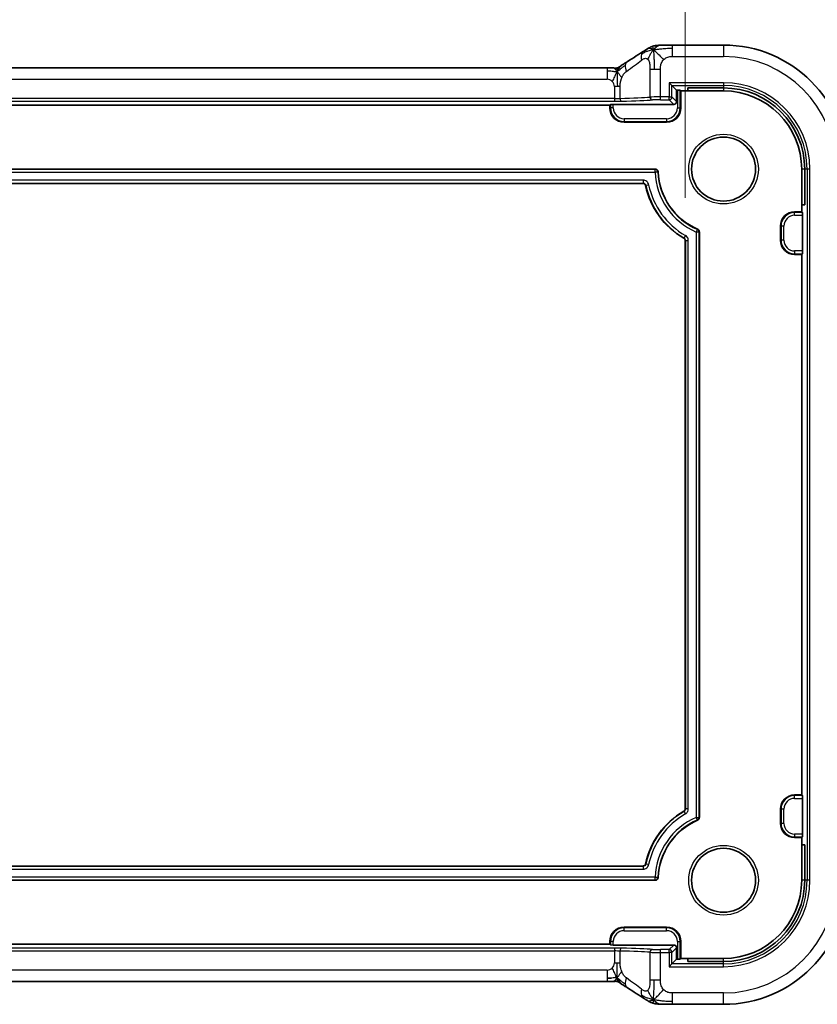
# Model space of a CAD drawing. Units: millimetres. Extents: x 29 to 3393, y 16 to 578.
# Drawn here: x 3238 to 3294, y 89 to 158 of the extents above; entities that cross this region are included whole.
import ezdxf

# ---------------------------------------------------------------- set-up
doc = ezdxf.new("R2010")
doc.units = ezdxf.units.MM
doc.header["$LTSCALE"] = 2
doc.layers.get('Defpoints').update_dxf_attribs({"lineweight": 25})
for name, color, linetype, lineweight in [('Dimension (ISO)', 7, 'Continuous', 18), ('Visible (ISO)', 7, 'Continuous', 35), ('Visible Narrow (ISO)', 7, 'Continuous', 25)]:
    doc.layers.add(name, color=color, linetype=linetype, lineweight=lineweight)
doc.styles.add('Note Text (TK)', font='MS PGothic.ttf')
doc.dimstyles.new('Default - Method 1b (TK)', dxfattribs={"dimscale": 2, "dimtxt": 2.5, "dimasz": 2.5, "dimexe": 1, "dimexo": 1.5, "dimgap": 1, "dimtad": 1, "dimtoh": 1, "dimrnd": 1e-08, "dimdsep": 46, "dimtxsty": 'Note Text (TK)', "dimcen": 0.09, "dimdle": 5, "dimclrd": 100, "dimclre": 100, "dimclrt": 7, "dimadec": 1, "dimazin": 1, "dimtfac": 1, "dimtmove": 0, "dimatfit": 3, "dimfxl": 0, "dimtolj": 1, "dimlwd": -1, "dimlwe": -1, "dimarcsym": 0})

# ---------------------------------------------------------------- blocks, each defined once
blk = doc.blocks.new('*D91')
at = {"layer": 'Defpoints', "color": 0, "transparency": 16777216}
for p in [(3284.94, 171.362), (3195.34, 142.648), (3284.94, 142.648)]:
    blk.add_point(p, dxfattribs=at)
at = {"layer": 'Dimension (ISO)', "color": 100, "transparency": 16777216}
for p, q in [((3195.34, 145.648), (3195.34, 173.362)), ((3284.94, 145.648), (3284.94, 173.362)), ((3200.34, 171.362), (3279.94, 171.362))]:
    blk.add_line(p, q, dxfattribs=at)
for points in [[(3200.34, 172.195), (3200.34, 170.528), (3195.34, 171.362)], [(3279.94, 172.195), (3279.94, 170.528), (3284.94, 171.362)]]:
    blk.add_solid(points, dxfattribs=at)
at = {"layer": 'Dimension (ISO)', "color": 7, "transparency": 16777216, "insert": (3201.461, 176.657), "char_height": 5, "attachment_point": 4, "style": 'Note Text (TK)'}
blk.add_mtext('\\A1;有効寸法 / Max dim. 89.6', dxfattribs=at)

msp = doc.modelspace()

# ---------------------------------------------------------------- linework, layer by layer
at = {"layer": 'Visible (ISO)'}
for p, q in [((3287.6401, 156.3927), (3284.0423, 156.3927)), ((3200.817, 154.7879), (3279.4631, 154.7879)), ((3283.8152, 153.7484), (3284.0151, 153.5485)), ((3284.0151, 153.5485), (3284.3401, 153.2235)), ((3284.3401, 153.2235), (3284.3945, 153.2235)), ((3284.3401, 152.4234), (3284.3401, 153.2235)), ((3284.5944, 153.2167), (3284.6401, 153.1711)), ((3284.6401, 153.1711), (3285.1401, 153.1711)), ((3284.6401, 153.1711), (3284.6401, 151.9711)), ((3285.1401, 153.1711), (3285.1401, 153.3806)), ((3285.1401, 153.3806), (3287.6401, 153.3806)), ((3285.1401, 153.1711), (3287.6401, 153.1711)), ((3200.6401, 152.1711), (3279.6401, 152.1711)), ((3279.6401, 152.1711), (3279.6857, 152.2167)), ((3279.6401, 151.9711), (3279.6401, 152.1711)), ((3279.8856, 152.2235), (3284.1402, 152.2235)), ((3283.6401, 150.9711), (3280.6401, 150.9711)), ((3197.4358, 147.6711), (3282.8444, 147.6711)), ((3293.1401, 147.6711), (3293.1401, 145.1711)), ((3293.3496, 147.6711), (3293.3496, 145.1711)), ((3281.9657, 146.6711), (3198.3145, 146.6711)), ((3293.3496, 145.1711), (3293.1401, 145.1711)), ((3293.1401, 145.1711), (3293.1401, 144.6711)), ((3292.6401, 144.6711), (3293.1401, 144.6711)), ((3293.1401, 144.6711), (3293.1857, 144.6255)), ((3293.1924, 144.4256), (3293.1924, 141.9166)), ((3291.6401, 142.6711), (3291.6401, 143.6711)), ((3284.9401, 102.694), (3284.9401, 142.6482)), ((3285.9401, 143.2632), (3285.9401, 102.079)), ((3293.1401, 141.6711), (3292.6401, 141.6711)), ((3293.1857, 141.7167), (3293.1401, 141.6711)), ((3293.1401, 141.6711), (3293.1401, 103.6711)), ((3292.6401, 103.6711), (3293.1401, 103.6711)), ((3293.1401, 103.6711), (3293.1857, 103.6255)), ((3293.1924, 103.4256), (3293.1924, 100.9166)), ((3291.6401, 101.6711), (3291.6401, 102.6711)), ((3293.1401, 100.6711), (3292.6401, 100.6711)), ((3293.1857, 100.7167), (3293.1401, 100.6711)), ((3293.1401, 100.6711), (3293.1401, 100.1711)), ((3293.1401, 100.1711), (3293.3496, 100.1711)), ((3293.1401, 100.1711), (3293.1401, 97.6711)), ((3293.3496, 100.1711), (3293.3496, 97.6711)), ((3198.3145, 98.6711), (3281.9657, 98.6711)), ((3282.8444, 97.6711), (3197.4358, 97.6711)), ((3280.6401, 94.3711), (3283.6401, 94.3711)), ((3279.6401, 93.1711), (3200.6401, 93.1711)), ((3279.6401, 93.1711), (3279.6401, 93.3711)), ((3279.6857, 93.1255), (3279.6401, 93.1711)), ((3284.1402, 93.1187), (3279.8856, 93.1187)), ((3284.3401, 92.1187), (3284.3401, 92.9188)), ((3284.6401, 93.3711), (3284.6401, 92.1711)), ((3284.0151, 91.7937), (3284.3401, 92.1187)), ((3284.3945, 92.1187), (3284.3401, 92.1187)), ((3284.6401, 92.1711), (3284.5944, 92.1255)), ((3285.1401, 92.1711), (3284.6401, 92.1711)), ((3285.1401, 91.9616), (3285.1401, 92.1711)), ((3287.6401, 92.1711), (3285.1401, 92.1711)), ((3284.0151, 91.7937), (3283.8152, 91.5938)), ((3287.6401, 91.9616), (3285.1401, 91.9616)), ((3279.4631, 90.5543), (3200.817, 90.5543)), ((3284.0423, 88.9495), (3287.6401, 88.9495))]:
    msp.add_line(p, q, dxfattribs=at)
for centre in [(3287.6401, 147.6711), (3287.6401, 97.6711)]:
    msp.add_circle(centre, 2.25, dxfattribs=at)
for centre, radius, start, end in [((3287.6401, 147.6711), 8.7216, 0, 90), ((3287.6401, 147.6711), 5.7095, 0, 90), ((3287.6401, 147.6711), 5.5, 0, 90), ((3280.6401, 151.9711), 1, 180, 270), ((3283.6401, 151.9711), 1, 270, 0), ((3287.6401, 147.6711), 4.6, 182.386621, 246.683), ((3287.6401, 147.6711), 5.6, 191.939568, 240.000695), ((3292.6401, 143.6711), 1, 90, 180), ((3292.6401, 142.6711), 1, 180, 270), ((3292.6401, 102.6711), 1, 90, 180), ((3287.6401, 97.6711), 5.6, 119.999305, 168.060432), ((3287.6401, 97.6711), 4.6, 113.317, 177.613379), ((3292.6401, 101.6711), 1, 180, 270), ((3287.6401, 97.6711), 5.7095, 270, 0), ((3287.6401, 97.6711), 5.5, 270, 0), ((3287.6401, 97.6711), 8.7216, 270, 0), ((3280.6401, 93.3711), 1, 90, 180), ((3283.6401, 93.3711), 1, 0, 90)]:
    msp.add_arc(centre, radius, start, end, dxfattribs=at)
for centre, major_axis, ratio, start_param, end_param in [((3281.2785, 154.5384), (-0.4264, 0.6769), 0.5272512, 6.281942, 6.2831114), ((3284.3945, 153.2165), (0.2, 0), 0.0349208, 0.0349066, 1.5707963), ((3284.1399, 152.4236), (0.1416, -0.1416), 0.9987828, 5.4983961, 7.0679745), ((3279.8856, 152.2165), (0.2, 0), 0.0349208, 1.5707963, 3.1066861), ((3293.1855, 144.4256), (0, -0.2), 0.0349208, 1.5707963, 3.1066861), ((3293.1855, 141.9166), (0, -0.2), 0.0349208, 0.0349066, 1.5707963), ((3293.1855, 103.4256), (0, -0.2), 0.0349208, 1.5707963, 3.1066861), ((3293.1855, 100.9166), (0, -0.2), 0.0349208, 0.0349066, 1.5707963), ((3279.8856, 93.1257), (-0.2, 0), 0.0349208, 0.0349066, 1.5707963), ((3284.1399, 92.9186), (0.1416, 0.1416), 0.9987828, 5.4983961, 7.0679745), ((3284.3945, 92.1257), (-0.2, 0), 0.0349208, 1.5707963, 3.1066861), ((3281.2785, 90.8038), (-0.4264, -0.6769), 0.5272512, 0.0000739, 0.0012432)]:
    msp.add_ellipse(centre, major_axis=major_axis, ratio=ratio, start_param=start_param, end_param=end_param, dxfattribs=at)
for points in [[(3280.8526, 155.2155), (3281.3084, 155.5026), (3281.7276, 155.771), (3282.0761, 155.9993)], [(3282.7048, 156.0543), (3282.6728, 156.0756), (3282.6433, 156.0933), (3282.6135, 156.108)], [(3279.762, 90.796), (3279.6792, 90.7867), (3279.5787, 90.7788), (3279.4631, 90.7788)], [(3282.0761, 89.3429), (3281.7276, 89.5712), (3281.3084, 89.8396), (3280.8526, 90.1267)], [(3282.7048, 89.2878), (3282.6727, 89.2664), (3282.6431, 89.2487), (3282.6133, 89.234)]]:
    msp.add_open_spline(points, degree=3, dxfattribs=at)
for points, knots in [([(3282.0756, 155.999), (3282.0949, 156.0116), (3282.1167, 156.026), (3282.156, 156.051), (3282.171, 156.0604), (3282.2077, 156.0831), (3282.2303, 156.0969), (3282.2749, 156.1237), (3282.2975, 156.137), (3282.319, 156.1496)], [0, 0, 0, 0, 0.010846225, 0.010846225, 0.016728993, 0.016728993, 0.024580256, 0.024580256, 0.032349135, 0.032349135, 0.032349135, 0.032349135]), ([(3282.319, 156.1496), (3282.3466, 156.1657), (3282.373, 156.1808), (3282.4142, 156.2039), (3282.4296, 156.2125), (3282.4609, 156.2294), (3282.4778, 156.2382), (3282.5032, 156.2506), (3282.5116, 156.2545), (3282.5287, 156.2623), (3282.5372, 156.2661), (3282.554, 156.2732), (3282.5624, 156.2766), (3282.5919, 156.2883), (3282.6124, 156.2957), (3282.645, 156.3064), (3282.6575, 156.3102), (3282.6695, 156.3137)], [0.00000161, 0.00000161, 0.00000161, 0.00000161, 0.009907136, 0.009907136, 0.016256311, 0.016256311, 0.022017167, 0.022017167, 0.024838549, 0.024838549, 0.027624551, 0.027624551, 0.030519485, 0.030519485, 0.038020592, 0.038020592, 0.042865012, 0.042865012, 0.042865012, 0.042865012]), ([(3282.6695, 156.3137), (3282.7211, 156.3297), (3282.7741, 156.3414), (3282.8438, 156.3541), (3282.8802, 156.3587), (3282.9906, 156.3693), (3283.0723, 156.3748), (3283.1733, 156.3794)], [0, 0, 0, 0, 0.023443712, 0.023443712, 0.04625172, 0.04625172, 0.092971968, 0.092971968, 0.092971968, 0.092971968]), ([(3282.7048, 156.0543), (3282.7448, 156.1005), (3282.8276, 156.1849), (3282.9638, 156.3159), (3283.0978, 156.3759), (3283.1733, 156.3794)], [0, 0, 0, 0, 0.33333333, 0.66666667, 0.9578895, 0.9578895, 0.9578895, 0.9578895]), ([(3283.1733, 156.3794), (3283.2564, 156.3832), (3283.3588, 156.3864), (3283.567, 156.3905), (3283.6712, 156.3917), (3283.864, 156.3927), (3283.9534, 156.3927), (3284.0423, 156.3927)], [0, 0, 0, 0, 0.038791931, 0.038791931, 0.070408313, 0.070408313, 0.097087765, 0.097087765, 0.097087765, 0.097087765]), ([(3280.4342, 154.9446), (3280.4855, 154.9793), (3280.5423, 155.0171), (3280.682, 155.1077), (3280.7673, 155.1618), (3280.8522, 155.2153)], [0, 0, 0, 0, 0.03352093, 0.03352093, 0.069081519, 0.069081519, 0.069081519, 0.069081519]), ([(3279.4631, 154.7879), (3279.5359, 154.7879), (3279.6103, 154.7878), (3279.7196, 154.7868), (3279.7576, 154.7862), (3279.8308, 154.7848), (3279.8662, 154.7839), (3279.8979, 154.7829)], [0, 0, 0, 0, 0.021823589, 0.021823589, 0.033952219, 0.033952219, 0.046794875, 0.046794875, 0.046794875, 0.046794875]), ([(3279.8979, 154.7829), (3279.9513, 154.7811), (3279.9991, 154.7778), (3280.0695, 154.7765), (3280.0879, 154.7767), (3280.1097, 154.7778), (3280.1178, 154.7784), (3280.1333, 154.7805), (3280.139, 154.7813), (3280.1495, 154.7832), (3280.1543, 154.7842), (3280.1647, 154.7865), (3280.1704, 154.7879), (3280.176, 154.7894)], [0.000007206, 0.000007206, 0.000007206, 0.000007206, 0.02140801, 0.02140801, 0.030605887, 0.030605887, 0.034897391, 0.034897391, 0.036997732, 0.036997732, 0.038616438, 0.038616438, 0.04035234, 0.04035234, 0.04035234, 0.04035234]), ([(3280.176, 154.7894), (3280.1807, 154.7908), (3280.185, 154.7921), (3280.1932, 154.7948), (3280.1971, 154.7962), (3280.2073, 154.8), (3280.2132, 154.8024), (3280.2298, 154.8097), (3280.2373, 154.8137), (3280.2544, 154.8233), (3280.2661, 154.8306), (3280.3112, 154.8594), (3280.3485, 154.886), (3280.401, 154.9221), (3280.4174, 154.9332), (3280.4342, 154.9446)], [0, 0, 0, 0, 0.001604247, 0.001604247, 0.003344651, 0.003344651, 0.006613837, 0.006613837, 0.013513398, 0.013513398, 0.02361854, 0.02361854, 0.048064274, 0.048064274, 0.058919347, 0.058919347, 0.058919347, 0.058919347]), ([(3282.8444, 147.6711), (3282.8697, 147.6711), (3282.8949, 147.666), (3282.9422, 147.6469), (3282.9641, 147.633), (3283.004, 147.5952), (3283.0176, 147.5732), (3283.0369, 147.5301), (3283.043, 147.5049), (3283.0441, 147.4795)], [0, 0, 0, 0, 0.007604701, 0.007604701, 0.015269078, 0.015269078, 0.024091777, 0.024091777, 0.034328285, 0.034328285, 0.034328285, 0.034328285]), ([(3282.1612, 146.5126), (3282.1565, 146.5348), (3282.148, 146.5561), (3282.1259, 146.5923), (3282.1117, 146.6102), (3282.0739, 146.6406), (3282.0538, 146.6518), (3282.011, 146.667), (3281.9884, 146.6711), (3281.9657, 146.6711)], [-0.030286337, -0.030286337, -0.030286337, -0.030286337, -0.02136121, -0.02136121, -0.01362013, -0.01362013, -0.006813403, -0.006813403, 0, 0, 0, 0]), ([(3285.8193, 143.4468), (3285.8371, 143.4391), (3285.8537, 143.4288), (3285.8834, 143.4038), (3285.8965, 143.3892), (3285.9176, 143.3572), (3285.9259, 143.3398), (3285.9372, 143.302), (3285.9401, 143.2826), (3285.9401, 143.2632)], [0, 0, 0, 0, 0.005815726, 0.005815726, 0.011628282, 0.011628282, 0.017336101, 0.017336101, 0.022848989, 0.022848989, 0.022848989, 0.022848989]), ([(3284.9401, 142.6482), (3284.9401, 142.6657), (3284.9378, 142.6831), (3284.9288, 142.7167), (3284.9221, 142.7329), (3284.9045, 142.7632), (3284.8938, 142.7771), (3284.8692, 142.8018), (3284.8552, 142.8126), (3284.8401, 142.8213)], [-0.021011099, -0.021011099, -0.021011099, -0.021011099, -0.015731065, -0.015731065, -0.010466914, -0.010466914, -0.005234442, -0.005234442, 0, 0, 0, 0]), ([(3284.8401, 102.5209), (3284.8552, 102.5296), (3284.8692, 102.5403), (3284.8938, 102.5649), (3284.9045, 102.5788), (3284.922, 102.6091), (3284.9287, 102.6254), (3284.9377, 102.6591), (3284.9401, 102.6765), (3284.9401, 102.694)], [-0.0210111, -0.0210111, -0.0210111, -0.0210111, -0.015731086, -0.015731086, -0.010466915, -0.010466915, -0.005234461, -0.005234461, 0, 0, 0, 0]), ([(3285.9401, 102.079), (3285.9401, 102.0596), (3285.9371, 102.0402), (3285.926, 102.0031), (3285.9178, 101.9853), (3285.8967, 101.9532), (3285.884, 101.9387), (3285.8538, 101.9134), (3285.8371, 101.9031), (3285.8193, 101.8954)], [0, 0, 0, 0, 0.005815759, 0.005815759, 0.011628284, 0.011628284, 0.017336113, 0.017336113, 0.022848927, 0.022848927, 0.022848927, 0.022848927]), ([(3281.9657, 98.6711), (3281.9883, 98.6711), (3282.011, 98.6751), (3282.051, 98.6892), (3282.0714, 98.6994), (3282.109, 98.73), (3282.1241, 98.7474), (3282.1478, 98.7861), (3282.1565, 98.8074), (3282.1612, 98.8296)], [-0.030286353, -0.030286353, -0.030286353, -0.030286353, -0.021361151, -0.021361151, -0.013620126, -0.013620126, -0.006813354, -0.006813354, 0, 0, 0, 0]), ([(3283.0441, 97.8626), (3283.043, 97.8373), (3283.0368, 97.8123), (3283.0159, 97.7659), (3283.001, 97.7446), (3282.9616, 97.7063), (3282.939, 97.6936), (3282.8951, 97.6761), (3282.8697, 97.6711), (3282.8444, 97.6711)], [0, 0, 0, 0, 0.007604838, 0.007604838, 0.01526907, 0.01526907, 0.024091827, 0.024091827, 0.034328292, 0.034328292, 0.034328292, 0.034328292]), ([(3280.1568, 90.8031), (3280.1337, 90.775), (3280.0891, 90.7225), (3280.0151, 90.6152), (3279.9403, 90.5607), (3279.8982, 90.5593)], [0, 0, 0, 0, 0.33333333, 0.66666667, 0.97126171, 0.97126171, 0.97126171, 0.97126171]), ([(3279.8982, 90.5593), (3279.851, 90.5578), (3279.7963, 90.5566), (3279.6837, 90.5549), (3279.6254, 90.5545), (3279.5328, 90.5543), (3279.498, 90.5543), (3279.4631, 90.5543)], [0, 0, 0, 0, 0.019004666, 0.019004666, 0.036368915, 0.036368915, 0.04681925, 0.04681925, 0.04681925, 0.04681925]), ([(3280.1761, 90.5527), (3280.1716, 90.5539), (3280.1669, 90.5551), (3280.1579, 90.5572), (3280.1536, 90.5581), (3280.1439, 90.56), (3280.1386, 90.5609), (3280.1266, 90.5627), (3280.1203, 90.5634), (3280.1078, 90.5646), (3280.1026, 90.5648), (3280.0893, 90.5653), (3280.0812, 90.5654), (3280.0539, 90.5655), (3280.0339, 90.565), (3279.9753, 90.5624), (3279.9398, 90.5607), (3279.8982, 90.5593)], [0, 0, 0, 0, 0.001419703, 0.001419703, 0.00282344, 0.00282344, 0.004724997, 0.004724997, 0.007466799, 0.007466799, 0.01094066, 0.01094066, 0.01545896, 0.01545896, 0.023707698, 0.023707698, 0.040267042, 0.040267042, 0.040267042, 0.040267042]), ([(3280.4338, 90.3978), (3280.3933, 90.4252), (3280.3584, 90.4499), (3280.2971, 90.4919), (3280.2718, 90.5081), (3280.2457, 90.5239), (3280.2401, 90.5272), (3280.2195, 90.5371), (3280.2073, 90.5425), (3280.1866, 90.5495), (3280.1816, 90.5511), (3280.1761, 90.5527)], [0.000041807, 0.000041807, 0.000041807, 0.000041807, 0.025900079, 0.025900079, 0.042227614, 0.042227614, 0.050301356, 0.050301356, 0.057100327, 0.057100327, 0.058969425, 0.058969425, 0.058969425, 0.058969425]), ([(3280.8522, 90.1269), (3280.7626, 90.1833), (3280.6719, 90.2409), (3280.5369, 90.3288), (3280.4826, 90.3647), (3280.4338, 90.3978)], [0, 0, 0, 0, 0.037492983, 0.037492983, 0.068943495, 0.068943495, 0.068943495, 0.068943495]), ([(3282.3189, 89.1927), (3282.2944, 89.207), (3282.2684, 89.2224), (3282.2196, 89.2518), (3282.1961, 89.2662), (3282.1538, 89.2925), (3282.1347, 89.3047), (3282.1024, 89.3256), (3282.0886, 89.3347), (3282.0756, 89.3432)], [0, 0, 0, 0, 0.008845344, 0.008845344, 0.017131158, 0.017131158, 0.025058253, 0.025058253, 0.032331355, 0.032331355, 0.032331355, 0.032331355]), ([(3282.6695, 89.0285), (3282.6374, 89.0379), (3282.6018, 89.0498), (3282.5551, 89.0686), (3282.5459, 89.0724), (3282.5285, 89.08), (3282.5203, 89.0837), (3282.5036, 89.0914), (3282.495, 89.0956), (3282.4649, 89.1105), (3282.4448, 89.1215), (3282.4076, 89.1419), (3282.3887, 89.1525), (3282.353, 89.1728), (3282.3362, 89.1826), (3282.3189, 89.1927)], [0, 0, 0, 0, 0.013094143, 0.013094143, 0.016227507, 0.016227507, 0.018874903, 0.018874903, 0.021784047, 0.021784047, 0.029201414, 0.029201414, 0.036613825, 0.036613825, 0.042850217, 0.042850217, 0.042850217, 0.042850217]), ([(3283.173, 88.9629), (3283.0717, 88.9674), (3282.9905, 88.973), (3282.8904, 88.9825), (3282.8631, 88.9855), (3282.7931, 88.9965), (3282.7353, 89.0081), (3282.6695, 89.0285)], [0.000023317, 0.000023317, 0.000023317, 0.000023317, 0.046860192, 0.046860192, 0.062949214, 0.062949214, 0.092840587, 0.092840587, 0.092840587, 0.092840587]), ([(3282.7048, 89.2878), (3282.7448, 89.2415), (3282.8273, 89.1572), (3282.9637, 89.0263), (3283.0976, 88.9663), (3283.173, 88.9629)], [0, 0, 0, 0, 0.33333333, 0.66666667, 0.95798271, 0.95798271, 0.95798271, 0.95798271]), ([(3284.0423, 88.9495), (3283.8966, 88.9495), (3283.7464, 88.9497), (3283.5359, 88.9523), (3283.4665, 88.9535), (3283.3252, 88.9569), (3283.2549, 88.9593), (3283.1865, 88.9622), (3283.1797, 88.9625), (3283.173, 88.9629)], [0, 0, 0, 0, 0.043731129, 0.043731129, 0.066335874, 0.066335874, 0.094127423, 0.094127423, 0.097247782, 0.097247782, 0.097247782, 0.097247782])]:
    msp.add_open_spline(points, degree=3, knots=knots, dxfattribs=at)
at = {"layer": 'Visible Narrow (ISO)'}
for p, q in [((3284.0423, 156.1681), (3284.0423, 156.3927)), ((3284.0423, 155.5927), (3284.0423, 156.1681)), ((3287.6401, 156.3927), (3287.6401, 155.5927)), ((3284.0423, 155.5927), (3287.6401, 155.5927)), ((3279.4631, 154.7879), (3279.4631, 154.5634)), ((3279.4631, 154.5634), (3279.4631, 153.9879)), ((3282.4646, 154.7054), (3282.7593, 154.7054)), ((3282.4646, 154.7054), (3282.4646, 152.7355)), ((3282.7593, 154.7054), (3283.2032, 154.7054)), ((3283.2032, 152.7484), (3283.2032, 154.7054)), ((3200.817, 153.9879), (3279.4631, 153.9879)), ((3283.8152, 153.7484), (3283.8152, 152.7484)), ((3287.6401, 153.7484), (3283.8152, 153.7484)), ((3287.6401, 153.7484), (3287.6401, 153.5485)), ((3280.1716, 153.488), (3279.9631, 153.488)), ((3279.9631, 153.488), (3279.9631, 152.6436)), ((3280.3658, 153.488), (3280.1716, 153.488)), ((3280.3658, 152.6483), (3280.3658, 153.488)), ((3284.0151, 152.7484), (3284.0151, 153.5485)), ((3284.0151, 153.5485), (3287.6401, 153.5485)), ((3284.3945, 153.2235), (3284.3945, 151.9711)), ((3284.5944, 151.9711), (3284.5944, 153.2167)), ((3287.6401, 153.5485), (3287.6401, 153.3806)), ((3287.6401, 153.3806), (3287.6401, 153.1711)), ((3279.9631, 152.6436), (3200.3171, 152.6436)), ((3200.3171, 152.4437), (3279.9631, 152.4437)), ((3279.9631, 152.6436), (3279.9631, 152.4437)), ((3283.2032, 152.5485), (3283.2032, 152.7484)), ((3283.8152, 152.7484), (3283.2032, 152.7484)), ((3283.2032, 152.5485), (3283.8152, 152.5485)), ((3283.8152, 152.7484), (3284.0151, 152.7484)), ((3283.8152, 152.5485), (3283.8152, 152.7484)), ((3283.8152, 152.5485), (3284.1402, 152.2235)), ((3284.3401, 152.4234), (3284.0151, 152.7484)), ((3279.6401, 151.9711), (3279.6857, 151.9711)), ((3279.6857, 152.2167), (3279.6857, 151.9711)), ((3279.8856, 151.9711), (3279.6857, 151.9711)), ((3279.8856, 151.9711), (3279.8856, 152.2235)), ((3284.3945, 151.9711), (3284.5944, 151.9711)), ((3284.6401, 151.9711), (3284.5944, 151.9711)), ((3280.6401, 151.2166), (3280.6401, 151.0167)), ((3283.6401, 151.2166), (3280.6401, 151.2166)), ((3280.6401, 151.0167), (3283.6401, 151.0167)), ((3280.6401, 150.9711), (3280.6401, 151.0167)), ((3283.6401, 151.2166), (3283.6401, 151.0167)), ((3283.6401, 150.9711), (3283.6401, 151.0167)), ((3282.8241, 147.6499), (3197.4561, 147.6499)), ((3282.8241, 147.45), (3282.8241, 147.6499)), ((3283.0237, 147.4592), (3282.8241, 147.45)), ((3293.3496, 147.6711), (3293.1401, 147.6711)), ((3293.5175, 147.6711), (3293.3496, 147.6711)), ((3293.7173, 147.6711), (3293.5175, 147.6711)), ((3293.5175, 147.6711), (3293.5175, 97.6711)), ((3293.7173, 97.6711), (3293.7173, 147.6711)), ((3197.4561, 147.45), (3282.8241, 147.45)), ((3281.9829, 146.8922), (3198.2973, 146.8922)), ((3281.9829, 146.8922), (3281.9829, 146.6923)), ((3198.2973, 146.6923), (3281.9829, 146.6923)), ((3281.9829, 146.6923), (3281.9657, 146.6711)), ((3282.1612, 146.5126), (3282.1785, 146.5332)), ((3282.1785, 146.5332), (3282.3742, 146.5739)), ((3292.6401, 144.6711), (3292.6401, 144.6255)), ((3292.6401, 144.4256), (3292.6401, 144.6255)), ((3293.1857, 144.6255), (3292.6401, 144.6255)), ((3292.6401, 144.4256), (3293.1924, 144.4256)), ((3285.719, 143.2493), (3285.7986, 143.4326)), ((3285.8193, 143.4468), (3285.7986, 143.4326)), ((3291.6401, 143.6711), (3291.6857, 143.6711)), ((3291.8856, 143.6711), (3291.6857, 143.6711)), ((3291.6857, 143.6711), (3291.6857, 142.6711)), ((3291.8856, 142.6711), (3291.8856, 143.6711)), ((3284.861, 142.8338), (3284.8401, 142.8213)), ((3284.9605, 143.0071), (3284.861, 142.8338)), ((3284.9401, 142.6482), (3284.9613, 142.6605)), ((3284.9613, 142.6605), (3285.1611, 142.6605)), ((3284.9613, 142.6605), (3284.9613, 102.6817)), ((3285.1611, 102.6817), (3285.1611, 142.6605)), ((3285.719, 143.2493), (3285.719, 102.0929)), ((3285.9189, 143.2493), (3285.719, 143.2493)), ((3285.9189, 143.2493), (3285.9401, 143.2632)), ((3285.9189, 102.0929), (3285.9189, 143.2493)), ((3291.6401, 142.6711), (3291.6857, 142.6711)), ((3291.8856, 142.6711), (3291.6857, 142.6711)), ((3292.6401, 141.9166), (3292.6401, 141.7167)), ((3293.1924, 141.9166), (3292.6401, 141.9166)), ((3292.6401, 141.7167), (3293.1857, 141.7167)), ((3292.6401, 141.6711), (3292.6401, 141.7167)), ((3292.6401, 103.6711), (3292.6401, 103.6255)), ((3292.6401, 103.4256), (3292.6401, 103.6255)), ((3293.1857, 103.6255), (3292.6401, 103.6255)), ((3292.6401, 103.4256), (3293.1924, 103.4256)), ((3284.8401, 102.5209), (3284.861, 102.5084)), ((3284.861, 102.5084), (3284.9605, 102.3351)), ((3284.9613, 102.6817), (3284.9401, 102.694)), ((3285.1611, 102.6817), (3284.9613, 102.6817)), ((3291.6401, 102.6711), (3291.6857, 102.6711)), ((3291.8856, 102.6711), (3291.6857, 102.6711)), ((3291.6857, 102.6711), (3291.6857, 101.6711)), ((3291.8856, 101.6711), (3291.8856, 102.6711)), ((3285.7986, 101.9096), (3285.719, 102.0929)), ((3285.719, 102.0929), (3285.9189, 102.0929)), ((3285.7986, 101.9096), (3285.8193, 101.8954)), ((3285.9401, 102.079), (3285.9189, 102.0929)), ((3291.6401, 101.6711), (3291.6857, 101.6711)), ((3291.8856, 101.6711), (3291.6857, 101.6711)), ((3292.6401, 100.9166), (3292.6401, 100.7167)), ((3293.1924, 100.9166), (3292.6401, 100.9166)), ((3292.6401, 100.7167), (3293.1857, 100.7167)), ((3292.6401, 100.6711), (3292.6401, 100.7167)), ((3281.9829, 98.6499), (3198.2973, 98.6499)), ((3198.2973, 98.45), (3281.9829, 98.45)), ((3281.9657, 98.6711), (3281.9829, 98.6499)), ((3281.9829, 98.6499), (3281.9829, 98.45)), ((3282.1785, 98.809), (3282.1612, 98.8296)), ((3282.3742, 98.7682), (3282.1785, 98.809)), ((3282.8241, 97.8922), (3197.4561, 97.8922)), ((3197.4561, 97.6923), (3282.8241, 97.6923)), ((3282.8241, 97.6923), (3282.8241, 97.8922)), ((3282.8241, 97.8922), (3283.0237, 97.883)), ((3293.3496, 97.6711), (3293.1401, 97.6711)), ((3293.5175, 97.6711), (3293.3496, 97.6711)), ((3293.7173, 97.6711), (3293.5175, 97.6711)), ((3280.6401, 94.3711), (3280.6401, 94.3255)), ((3280.6401, 94.1256), (3280.6401, 94.3255)), ((3283.6401, 94.3255), (3280.6401, 94.3255)), ((3283.6401, 94.3711), (3283.6401, 94.3255)), ((3283.6401, 94.1256), (3283.6401, 94.3255)), ((3280.6401, 94.1256), (3283.6401, 94.1256)), ((3279.9631, 92.8985), (3200.3171, 92.8985)), ((3279.6401, 93.3711), (3279.6857, 93.3711)), ((3279.8856, 93.3711), (3279.6857, 93.3711)), ((3279.6857, 93.3711), (3279.6857, 93.1255)), ((3279.8856, 93.1187), (3279.8856, 93.3711)), ((3279.9631, 92.8985), (3279.9631, 92.6986)), ((3283.2032, 92.5938), (3283.2032, 92.7937)), ((3283.8152, 92.7937), (3283.2032, 92.7937)), ((3284.1402, 93.1187), (3283.8152, 92.7937)), ((3283.8152, 92.5938), (3283.8152, 92.7937)), ((3284.0151, 92.5938), (3284.3401, 92.9188)), ((3284.3945, 93.3711), (3284.5944, 93.3711)), ((3284.3945, 93.3711), (3284.3945, 92.1187)), ((3284.5944, 92.1255), (3284.5944, 93.3711)), ((3284.6401, 93.3711), (3284.5944, 93.3711)), ((3200.3171, 92.6986), (3279.9631, 92.6986)), ((3279.9631, 92.6986), (3279.9631, 91.8542)), ((3280.3658, 91.8542), (3280.3658, 92.6938)), ((3282.4646, 92.6067), (3282.4646, 90.6368)), ((3283.2032, 90.6368), (3283.2032, 92.5938)), ((3283.2032, 92.5938), (3283.8152, 92.5938)), ((3284.0151, 92.5938), (3283.8152, 92.5938)), ((3283.8152, 92.5938), (3283.8152, 91.5938)), ((3284.0151, 91.7937), (3284.0151, 92.5938)), ((3287.6401, 91.9616), (3287.6401, 92.1711)), ((3279.9631, 91.8542), (3280.1716, 91.8542)), ((3280.1716, 91.8542), (3280.3658, 91.8542)), ((3283.8152, 91.5938), (3287.6401, 91.5938)), ((3287.6401, 91.7937), (3284.0151, 91.7937)), ((3287.6401, 91.7937), (3287.6401, 91.9616)), ((3287.6401, 91.5938), (3287.6401, 91.7937)), ((3279.4631, 91.3543), (3200.817, 91.3543)), ((3279.4631, 91.3543), (3279.4631, 90.7788)), ((3279.4631, 90.7788), (3279.4631, 90.5543)), ((3282.7593, 90.6368), (3282.4646, 90.6368)), ((3283.2032, 90.6368), (3282.7593, 90.6368)), ((3284.0423, 89.174), (3284.0423, 89.7495)), ((3287.6401, 89.7495), (3284.0423, 89.7495)), ((3287.6401, 88.9495), (3287.6401, 89.7495)), ((3284.0423, 88.9495), (3284.0423, 89.174))]:
    msp.add_line(p, q, dxfattribs=at)
for centre in [(3287.6401, 147.6711), (3287.6401, 97.6711)]:
    msp.add_circle(centre, 2.45, dxfattribs=at)
for centre, radius, start, end in [((3287.6401, 147.6711), 7.9216, 0, 90), ((3279.4631, 153.488), 0.4999, 45, 90), ((3279.4631, 153.488), 0.4999, 0, 45), ((3287.6401, 147.6711), 6.0773, 0, 90), ((3287.6401, 147.6711), 5.8774, 0, 90), ((3280.6401, 151.9711), 0.9544, 180, 270), ((3280.6401, 151.9711), 0.7545, 180, 270), ((3283.6401, 151.9711), 0.7545, 270, 0), ((3283.6401, 151.9711), 0.9544, 270, 0), ((3287.6401, 147.6711), 4.6212, 182.628267, 246.517164), ((3287.6401, 147.6711), 4.8211, 182.628267, 246.517164), ((3287.6401, 147.6711), 5.5788, 191.769253, 240.121959), ((3287.6401, 147.6711), 5.3789, 191.769253, 240.121959), ((3292.6401, 143.6711), 0.9544, 90, 180), ((3292.6401, 143.6711), 0.7545, 90, 180), ((3292.6401, 142.6711), 0.9544, 180, 270), ((3292.6401, 142.6711), 0.7545, 180, 270), ((3292.6401, 102.6711), 0.9544, 90, 180), ((3292.6401, 102.6711), 0.7545, 90, 180), ((3287.6401, 97.6711), 5.5788, 119.878041, 168.230747), ((3287.6401, 97.6711), 5.3789, 119.878041, 168.230747), ((3287.6401, 97.6711), 4.8211, 113.482836, 177.371733), ((3287.6401, 97.6711), 4.6212, 113.482836, 177.371733), ((3292.6401, 101.6711), 0.9544, 180, 270), ((3292.6401, 101.6711), 0.7545, 180, 270), ((3287.6401, 97.6711), 7.9216, 270, 0), ((3287.6401, 97.6711), 6.0773, 270, 0), ((3287.6401, 97.6711), 5.8774, 270, 0), ((3280.6401, 93.3711), 0.9544, 90, 180), ((3283.6401, 93.3711), 0.9544, 0, 90), ((3280.6401, 93.3711), 0.7545, 90, 180), ((3283.6401, 93.3711), 0.7545, 0, 90), ((3279.4631, 91.8542), 0.4999, 270, 315), ((3279.4631, 91.8542), 0.4999, 315, 0)]:
    msp.add_arc(centre, radius, start, end, dxfattribs=at)
for centre, major_axis, ratio, start_param, end_param in [((3282.5139, 155.3297), (-0.4384, 0.6692), 0.749586, 6.2830996, 6.8139654), ((3281.2785, 154.5384), (-0.4264, 0.6769), 0.5272512, 6.2831114, 6.8877229), ((3277.8486, 152.6709), (4.9988, 3.4844), 0.0318084, 5.3229715, 5.6248304), ((3282.5139, 155.3297), (-0.4384, 0.6692), 0.749586, 0.5307801, 1.1143104), ((3281.2785, 154.5384), (0.4264, -0.6769), 0.5272512, 3.7461302, 4.3917517), ((3279.9631, 152.6785), (-0.8, 0), 0.043651, 1.5707963, 2.0983748), ((3279.9631, 152.4786), (1, 0), 0.0349208, 4.712389, 5.2399675), ((3277.8486, 152.8052), (-5, 0), 0.0363176, 2.0983748, 2.7471468), ((3280.4665, 152.6483), (0.0041, -0.2), 0.5033648, 4.7021473, 6.2427848), ((3277.8486, 152.6054), (5.2, 0), 0.0349208, 5.2399675, 5.8887395), ((3283.2032, 152.7274), (-0.8, 0), 0.0261906, 4.712389, 5.8887395), ((3282.6493, 152.7355), (0.0167, -0.1993), 0.9227303, 4.6351339, 6.1925181), ((3283.2032, 152.5275), (0.6, 0), 0.0349208, 1.5707963, 2.7471468), ((3283.8152, 152.7484), (0.1414, 0.1414), 0.9987828, 3.9275998, 5.4971782), ((3282.8241, 147.45), (-0.1446, 0.1381), 0.998836, 3.9505085, 5.4742695), ((3285.719, 143.2493), (-0.1097, 0.1672), 0.9991291, 4.1323167, 5.2924613), ((3285.719, 102.0929), (0.1097, 0.1672), 0.9991291, 4.1323167, 5.2924613), ((3282.8241, 97.8922), (0.1446, 0.1381), 0.998836, 3.9505085, 5.4742695), ((3279.9631, 92.8635), (-1, 0), 0.0349208, 4.1848105, 4.712389), ((3280.4665, 92.6938), (0.0041, 0.2), 0.5033648, 0.0404005, 1.5810381), ((3277.8486, 92.7368), (-5.2, 0), 0.0349208, 3.5360385, 4.1848105), ((3282.6493, 92.6067), (0.0167, 0.1993), 0.9227303, 0.0906673, 1.6480514), ((3283.2032, 92.8147), (-0.6, 0), 0.0349208, 0.3944458, 1.5707963), ((3283.8152, 92.5938), (-0.1414, 0.1414), 0.9987828, 3.9275998, 5.4971782), ((3279.9631, 92.6637), (0.8, 0), 0.043651, 1.0432179, 1.5707963), ((3277.8486, 92.5369), (5, 0), 0.0363176, 0.3944458, 1.0432179), ((3283.2032, 92.6148), (0.8, 0), 0.0261906, 3.5360385, 4.712389), ((3281.2785, 90.8038), (-0.4264, -0.6769), 0.5272512, 5.0330263, 5.6786477), ((3277.8486, 92.6713), (4.9988, -3.4844), 0.0318084, 0.6583549, 0.9602138), ((3281.2785, 90.8038), (-0.4264, -0.6769), 0.5272512, 5.6786477, 6.2832592), ((3282.5139, 90.0124), (0.4384, 0.6692), 0.749586, 2.0272823, 2.6108125), ((3282.5139, 90.0124), (-0.4384, -0.6692), 0.749586, 5.7524052, 6.283271)]:
    msp.add_ellipse(centre, major_axis=major_axis, ratio=ratio, start_param=start_param, end_param=end_param, dxfattribs=at)
for points in [[(3282.7048, 156.0543), (3282.6673, 156.0484), (3282.5959, 156.0369), (3282.4795, 156.0149), (3282.3311, 155.9774), (3282.1077, 155.8929), (3281.9651, 155.7969), (3281.8819, 155.7405)], [(3282.7048, 156.0543), (3282.6647, 156.0081), (3282.5868, 155.9094), (3282.4635, 155.7121), (3282.3593, 155.5067), (3282.3195, 155.388)], [(3282.7048, 156.0543), (3282.7423, 156.0602), (3282.8206, 156.0724), (3282.973, 156.0959), (3283.1941, 156.1271), (3283.5721, 156.1664), (3283.873, 156.1681), (3284.0423, 156.1681)], [(3282.7048, 156.0543), (3282.7532, 156.0221), (3282.8545, 155.9436), (3283.0933, 155.7182), (3283.3117, 155.482), (3283.4207, 155.3556)], [(3282.7048, 156.0543), (3282.7083, 156.021), (3282.7157, 155.946), (3282.7284, 155.7868), (3282.7436, 155.5472), (3282.7583, 155.1513), (3282.7593, 154.8666), (3282.7593, 154.7054)], [(3280.1574, 154.5398), (3280.1367, 154.5314), (3280.0949, 154.5194), (3280.0177, 154.5148), (3279.9071, 154.5248), (3279.7175, 154.5553), (3279.5556, 154.5634), (3279.4631, 154.5634)], [(3280.1574, 154.5398), (3280.1323, 154.4923), (3280.0809, 154.3938), (3279.9779, 154.1662), (3279.8742, 153.9502), (3279.8166, 153.8415)], [(3280.1574, 154.5398), (3280.1568, 154.5079), (3280.156, 154.4361), (3280.1562, 154.2899), (3280.1597, 154.0888), (3280.1668, 153.7761), (3280.1716, 153.5857), (3280.1716, 153.488)], [(3280.1574, 154.5398), (3280.1781, 154.5482), (3280.2188, 154.57), (3280.2889, 154.6214), (3280.3806, 154.7025), (3280.5307, 154.8389), (3280.6606, 154.926), (3280.7249, 154.9675)], [(3280.1574, 154.5398), (3280.181, 154.5121), (3280.2297, 154.4568), (3280.319, 154.3196), (3280.416, 154.1725), (3280.4821, 154.0958)], [(3282.8444, 147.6711), (3282.8376, 147.664), (3282.8308, 147.657), (3282.8241, 147.6499)], [(3283.0237, 147.4592), (3283.0305, 147.466), (3283.0373, 147.4728), (3283.0441, 147.4795)], [(3282.3742, 146.5739), (3282.3557, 146.663), (3282.2552, 146.8273), (3282.0738, 146.8922), (3281.9829, 146.8922)], [(3281.9829, 98.45), (3282.0738, 98.45), (3282.2552, 98.5148), (3282.3557, 98.6792), (3282.3742, 98.7682)], [(3282.8241, 97.6923), (3282.8308, 97.6852), (3282.8376, 97.6782), (3282.8444, 97.6711)], [(3283.0441, 97.8626), (3283.0373, 97.8694), (3283.0305, 97.8762), (3283.0237, 97.883)], [(3280.1568, 90.8031), (3280.1317, 90.85), (3280.0811, 90.9465), (3279.9778, 91.1771), (3279.8742, 91.3919), (3279.8166, 91.5007)], [(3280.1568, 90.8031), (3280.156, 90.8349), (3280.1551, 90.9059), (3280.1564, 91.0497), (3280.1593, 91.2565), (3280.1664, 91.5641), (3280.1716, 91.7565), (3280.1716, 91.8542)], [(3280.1568, 90.8031), (3280.1313, 90.8131), (3280.0786, 90.8252), (3279.975, 90.8265), (3279.8449, 90.8052), (3279.762, 90.796)], [(3280.1568, 90.8031), (3280.1799, 90.8312), (3280.2285, 90.8867), (3280.3176, 91.0245), (3280.4137, 91.1724), (3280.48, 91.2491)], [(3280.1568, 90.8031), (3280.1773, 90.7951), (3280.2175, 90.7744), (3280.2894, 90.7204), (3280.3817, 90.6383), (3280.5299, 90.5047), (3280.6606, 90.4162), (3280.7249, 90.3747)], [(3282.7048, 89.2878), (3282.7084, 89.3211), (3282.7158, 89.3962), (3282.7283, 89.5555), (3282.7437, 89.7943), (3282.7582, 90.1912), (3282.7593, 90.4756), (3282.7593, 90.6368)], [(3282.7048, 89.2878), (3282.6672, 89.2937), (3282.5958, 89.3052), (3282.4797, 89.3272), (3282.3311, 89.3648), (3282.1078, 89.4493), (3281.9651, 89.5453), (3281.8819, 89.6017)], [(3282.7048, 89.2878), (3282.6647, 89.3341), (3282.5867, 89.4328), (3282.4635, 89.6299), (3282.3593, 89.8353), (3282.3195, 89.9541)], [(3282.7048, 89.2878), (3282.7532, 89.32), (3282.8548, 89.3984), (3283.0935, 89.6236), (3283.3121, 89.8598), (3283.4211, 89.9861)], [(3282.7048, 89.2878), (3282.7423, 89.2818), (3282.8207, 89.2695), (3282.973, 89.2462), (3283.1938, 89.2152), (3283.5725, 89.1756), (3283.873, 89.174), (3284.0423, 89.174)]]:
    msp.add_open_spline(points, degree=3, dxfattribs=at)
for points, knots in [([(3282.6135, 156.108), (3282.5982, 156.1155), (3282.5377, 156.142), (3282.4264, 156.1666), (3282.343, 156.1636), (3282.319, 156.1496)], [0.22002683, 0.22002683, 0.22002683, 0.22002683, 0.33333333, 0.66666667, 0.96564189, 0.96564189, 0.96564189, 0.96564189]), ([(3282.7048, 156.0543), (3282.7012, 156.0876), (3282.6943, 156.1454), (3282.6839, 156.2157), (3282.6754, 156.2744), (3282.6696, 156.3099), (3282.6694, 156.3137), (3282.6695, 156.3137)], [0, 0, 0, 0, 0.2, 0.4, 0.6, 0.8, 0.8834468, 0.8834468, 0.8834468, 0.8834468]), ([(3281.8704, 155.3297), (3281.9021, 155.3538), (3281.9333, 155.3777), (3281.9651, 155.398), (3281.9968, 155.4184), (3282.029, 155.4352), (3282.0608, 155.4466), (3282.0926, 155.4581), (3282.124, 155.4642), (3282.1546, 155.464), (3282.1852, 155.4638), (3282.215, 155.4573), (3282.2428, 155.4445), (3282.2514, 155.4406), (3282.2599, 155.436), (3282.2681, 155.4308), (3282.2865, 155.4193), (3282.3037, 155.4049), (3282.3195, 155.388)], [0, 0, 0, 0, 0.09987821, 0.09987821, 0.09987821, 0.19975804, 0.19975804, 0.19975804, 0.29963126, 0.29963126, 0.29963126, 0.39948964, 0.39948964, 0.39948964, 0.4305797, 0.4305797, 0.4305797, 0.5, 0.5, 0.5, 0.5]), ([(3282.3195, 155.388), (3282.3424, 155.3634), (3282.3631, 155.3327), (3282.3809, 155.2969), (3282.3985, 155.2616), (3282.4132, 155.2212), (3282.4249, 155.177), (3282.4366, 155.133), (3282.4453, 155.085), (3282.4514, 155.0346), (3282.456, 154.9961), (3282.4592, 154.9561), (3282.4612, 154.9152), (3282.4618, 154.9022), (3282.4624, 154.889), (3282.4628, 154.8758), (3282.4646, 154.8207), (3282.4646, 154.7638), (3282.4646, 154.7054)], [0.5, 0.5, 0.5, 0.5, 0.60086605, 0.60086605, 0.60086605, 0.70052835, 0.70052835, 0.70052835, 0.79991107, 0.79991107, 0.79991107, 0.87570481, 0.87570481, 0.87570481, 0.89986302, 0.89986302, 0.89986302, 1, 1, 1, 1]), ([(3283.2032, 154.7054), (3283.2032, 154.7461), (3283.2034, 154.7879), (3283.2062, 154.8318), (3283.209, 154.8758), (3283.2143, 154.922), (3283.2236, 154.9678), (3283.2328, 155.0135), (3283.246, 155.0588), (3283.2638, 155.1041), (3283.2816, 155.1494), (3283.3042, 155.1946), (3283.3305, 155.2371), (3283.3568, 155.2796), (3283.3869, 155.3194), (3283.4207, 155.3556)], [0, 0, 0, 0, 0.09999336, 0.09999336, 0.09999336, 0.19998, 0.19998, 0.19998, 0.29996996, 0.29996996, 0.29996996, 0.39997327, 0.39997327, 0.39997327, 0.5, 0.5, 0.5, 0.5]), ([(3283.4207, 155.3556), (3283.4544, 155.3918), (3283.4921, 155.4249), (3283.5319, 155.4538), (3283.5716, 155.4826), (3283.6136, 155.5071), (3283.6562, 155.5265), (3283.6988, 155.5459), (3283.7421, 155.5602), (3283.786, 155.5703), (3283.8299, 155.5804), (3283.8745, 155.5864), (3283.9174, 155.5895), (3283.9465, 155.5915), (3283.9748, 155.5923), (3284.0027, 155.5925), (3284.016, 155.5927), (3284.0292, 155.5927), (3284.0423, 155.5927)], [0.5, 0.5, 0.5, 0.5, 0.59996103, 0.59996103, 0.59996103, 0.69986345, 0.69986345, 0.69986345, 0.79978731, 0.79978731, 0.79978731, 0.89981262, 0.89981262, 0.89981262, 0.96768884, 0.96768884, 0.96768884, 1, 1, 1, 1]), ([(3280.1574, 154.5398), (3280.1337, 154.5676), (3280.0892, 154.6201), (3280.015, 154.7272), (3279.9399, 154.7815), (3279.8979, 154.7829)], [0, 0, 0, 0, 0.33333333, 0.66666667, 0.97102638, 0.97102638, 0.97102638, 0.97102638]), ([(3280.1574, 154.5398), (3280.1825, 154.5874), (3280.2301, 154.6726), (3280.3061, 154.8162), (3280.3851, 154.9113), (3280.4342, 154.9446)], [0, 0, 0, 0, 0.33333333, 0.66666667, 0.95353199, 0.95353199, 0.95353199, 0.95353199]), ([(3280.1574, 154.5398), (3280.158, 154.5718), (3280.1596, 154.6275), (3280.1646, 154.6951), (3280.1699, 154.7504), (3280.1741, 154.785), (3280.1755, 154.7893), (3280.176, 154.7894)], [0, 0, 0, 0, 0.2, 0.4, 0.6, 0.8, 0.90278462, 0.90278462, 0.90278462, 0.90278462]), ([(3280.4821, 154.0958), (3280.5004, 154.1418), (3280.5195, 154.1846), (3280.5408, 154.225), (3280.5618, 154.2647), (3280.5849, 154.3021), (3280.6085, 154.3362), (3280.6319, 154.3702), (3280.6557, 154.4009), (3280.6791, 154.427), (3280.7025, 154.453), (3280.7255, 154.4744), (3280.7469, 154.4926), (3280.7683, 154.5108), (3280.7881, 154.5257), (3280.8054, 154.5384)], [0.5, 0.5, 0.5, 0.5, 0.60177456, 0.60177456, 0.60177456, 0.70174317, 0.70174317, 0.70174317, 0.80092957, 0.80092957, 0.80092957, 0.90020701, 0.90020701, 0.90020701, 1, 1, 1, 1]), ([(3280.3658, 153.488), (3280.3658, 153.5131), (3280.366, 153.5398), (3280.3676, 153.5734), (3280.3693, 153.607), (3280.3724, 153.6475), (3280.3771, 153.6892), (3280.3817, 153.7309), (3280.388, 153.7738), (3280.3969, 153.8175), (3280.4058, 153.8612), (3280.4173, 153.9057), (3280.4318, 153.9528), (3280.4338, 153.9593), (3280.4359, 153.9659), (3280.438, 153.9726), (3280.4515, 154.0146), (3280.4663, 154.0559), (3280.4821, 154.0958)], [0, 0, 0, 0, 0.09965383, 0.09965383, 0.09965383, 0.19933289, 0.19933289, 0.19933289, 0.29895179, 0.29895179, 0.29895179, 0.39842568, 0.39842568, 0.39842568, 0.41227851, 0.41227851, 0.41227851, 0.5, 0.5, 0.5, 0.5]), ([(3281.9829, 146.6923), (3282.0284, 146.6923), (3282.0736, 146.676), (3282.109, 146.6475), (3282.1141, 146.6434), (3282.1189, 146.6391), (3282.1235, 146.6346), (3282.1512, 146.6072), (3282.1706, 146.5714), (3282.1785, 146.5332)], [0, 0, 0, 0, 0.027290852, 0.027290852, 0.027290852, 0.031190628, 0.031190628, 0.031190628, 0.054581704, 0.054581704, 0.054581704, 0.054581704]), ([(3284.861, 142.8338), (3284.887, 142.8189), (3284.9397, 142.7702), (3284.9613, 142.7004), (3284.9613, 142.6605)], [0, 0, 0, 0, 0.017977032, 0.041946408, 0.041946408, 0.041946408, 0.041946408]), ([(3285.1611, 142.6605), (3285.1611, 142.7404), (3285.1179, 142.8799), (3285.0125, 142.9772), (3284.9605, 143.0071)], [-0.041946408, -0.041946408, -0.041946408, -0.041946408, -0.017977032, 0, 0, 0, 0]), ([(3284.9613, 102.6817), (3284.9613, 102.6517), (3284.9454, 102.5818), (3284.8956, 102.5283), (3284.861, 102.5084)], [0, 0, 0, 0, 0.017977032, 0.041946408, 0.041946408, 0.041946408, 0.041946408]), ([(3284.9605, 102.3351), (3285.0298, 102.3749), (3285.1292, 102.4819), (3285.1611, 102.6218), (3285.1611, 102.6817)], [-0.041946408, -0.041946408, -0.041946408, -0.041946408, -0.017977032, 0, 0, 0, 0]), ([(3282.1785, 98.809), (3282.1693, 98.7644), (3282.1441, 98.7235), (3282.109, 98.6947), (3282.104, 98.6905), (3282.0988, 98.6867), (3282.0934, 98.6831), (3282.0609, 98.6615), (3282.0219, 98.6499), (3281.9829, 98.6499)], [0, 0, 0, 0, 0.027290852, 0.027290852, 0.027290852, 0.031189854, 0.031189854, 0.031189854, 0.054581704, 0.054581704, 0.054581704, 0.054581704]), ([(3280.48, 91.2491), (3280.4615, 91.2938), (3280.4461, 91.3383), (3280.4324, 91.385), (3280.4185, 91.4321), (3280.4063, 91.4814), (3280.3969, 91.5267), (3280.3875, 91.5719), (3280.3808, 91.6129), (3280.3762, 91.6534), (3280.3715, 91.6936), (3280.3689, 91.7333), (3280.3675, 91.7672), (3280.366, 91.8011), (3280.3658, 91.8292), (3280.3658, 91.8542)], [0.5, 0.5, 0.5, 0.5, 0.59969341, 0.59969341, 0.59969341, 0.7001848, 0.7001848, 0.7001848, 0.8005944, 0.8005944, 0.8005944, 0.90017066, 0.90017066, 0.90017066, 1, 1, 1, 1]), ([(3280.1568, 90.8031), (3280.1819, 90.7562), (3280.2308, 90.6687), (3280.3055, 90.5264), (3280.3846, 90.4311), (3280.4338, 90.3978)], [0, 0, 0, 0, 0.33333333, 0.66666667, 0.95329127, 0.95329127, 0.95329127, 0.95329127]), ([(3280.1568, 90.8031), (3280.1577, 90.7712), (3280.1602, 90.715), (3280.1648, 90.6472), (3280.1694, 90.592), (3280.1746, 90.5569), (3280.1758, 90.5528), (3280.1761, 90.5527)], [0, 0, 0, 0, 0.2, 0.4, 0.6, 0.8, 0.90189482, 0.90189482, 0.90189482, 0.90189482]), ([(3280.8054, 90.8038), (3280.788, 90.8166), (3280.7695, 90.8304), (3280.748, 90.8491), (3280.7264, 90.8677), (3280.7019, 90.8912), (3280.6783, 90.917), (3280.6547, 90.9428), (3280.6319, 90.971), (3280.6091, 91.0044), (3280.5857, 91.0387), (3280.5623, 91.0785), (3280.5396, 91.1219), (3280.5181, 91.1629), (3280.4979, 91.2055), (3280.48, 91.2491)], [0, 0, 0, 0, 0.10004935, 0.10004935, 0.10004935, 0.20016839, 0.20016839, 0.20016839, 0.3001468, 0.3001468, 0.3001468, 0.40288586, 0.40288586, 0.40288586, 0.5, 0.5, 0.5, 0.5]), ([(3282.3195, 89.9541), (3282.2964, 89.9294), (3282.2707, 89.9103), (3282.2428, 89.8975), (3282.2151, 89.8848), (3282.1854, 89.8783), (3282.1547, 89.8781), (3282.1241, 89.8779), (3282.0925, 89.884), (3282.0607, 89.8955), (3282.0291, 89.907), (3281.9972, 89.9238), (3281.9658, 89.9439), (3281.9339, 89.9643), (3281.9023, 89.9883), (3281.8704, 90.0124)], [0.5, 0.5, 0.5, 0.5, 0.60070975, 0.60070975, 0.60070975, 0.700585, 0.700585, 0.700585, 0.80015103, 0.80015103, 0.80015103, 0.89932821, 0.89932821, 0.89932821, 1, 1, 1, 1]), ([(3282.4646, 90.6368), (3282.4646, 90.5783), (3282.4646, 90.5211), (3282.4628, 90.466), (3282.461, 90.411), (3282.4575, 90.3581), (3282.4514, 90.3076), (3282.4453, 90.2572), (3282.4366, 90.2092), (3282.4249, 90.165), (3282.4133, 90.1209), (3282.3986, 90.0807), (3282.3809, 90.0452), (3282.3741, 90.0315), (3282.3669, 90.0185), (3282.3592, 90.0063), (3282.3469, 89.9867), (3282.3337, 89.9692), (3282.3195, 89.9541)], [0, 0, 0, 0, 0.09991202, 0.09991202, 0.09991202, 0.19981841, 0.19981841, 0.19981841, 0.299726, 0.299726, 0.299726, 0.39964162, 0.39964162, 0.39964162, 0.43816998, 0.43816998, 0.43816998, 0.5, 0.5, 0.5, 0.5]), ([(3283.4211, 89.9861), (3283.3873, 90.0226), (3283.3567, 90.0629), (3283.3302, 90.1053), (3283.3038, 90.1477), (3283.2815, 90.1921), (3283.2638, 90.2374), (3283.246, 90.2827), (3283.2328, 90.3288), (3283.2235, 90.3746), (3283.2142, 90.4204), (3283.2088, 90.466), (3283.206, 90.5098), (3283.2042, 90.5397), (3283.2035, 90.5688), (3283.2033, 90.5971), (3283.2032, 90.6104), (3283.2032, 90.6237), (3283.2032, 90.6368)], [0.5, 0.5, 0.5, 0.5, 0.5999767, 0.5999767, 0.5999767, 0.69988625, 0.69988625, 0.69988625, 0.79982005, 0.79982005, 0.79982005, 0.89986972, 0.89986972, 0.89986972, 0.96793465, 0.96793465, 0.96793465, 1, 1, 1, 1]), ([(3284.0423, 89.7495), (3284.0016, 89.7495), (3283.9602, 89.7497), (3283.9173, 89.7527), (3283.8744, 89.7557), (3283.8301, 89.7616), (3283.7862, 89.7717), (3283.7424, 89.7819), (3283.699, 89.7964), (3283.6562, 89.8158), (3283.6133, 89.8352), (3283.5711, 89.8595), (3283.5315, 89.8881), (3283.4919, 89.9167), (3283.4549, 89.9496), (3283.4211, 89.9861)], [0, 0, 0, 0, 0.10000021, 0.10000021, 0.10000021, 0.20000067, 0.20000067, 0.20000067, 0.300001, 0.300001, 0.300001, 0.40000083, 0.40000083, 0.40000083, 0.5, 0.5, 0.5, 0.5]), ([(3282.6133, 89.234), (3282.5981, 89.2265), (3282.5377, 89.2001), (3282.4263, 89.1756), (3282.3429, 89.1787), (3282.3189, 89.1927)], [0.22065817, 0.22065817, 0.22065817, 0.22065817, 0.33333333, 0.66666667, 0.96553982, 0.96553982, 0.96553982, 0.96553982]), ([(3282.7048, 89.2878), (3282.7012, 89.2545), (3282.6942, 89.1966), (3282.6842, 89.1264), (3282.6753, 89.0678), (3282.6696, 89.0323), (3282.6694, 89.0285), (3282.6695, 89.0285)], [0, 0, 0, 0, 0.2, 0.4, 0.6, 0.8, 0.88368973, 0.88368973, 0.88368973, 0.88368973])]:
    msp.add_open_spline(points, degree=3, knots=knots, dxfattribs=at)

# ---------------------------------------------------------------- dimensions: what is measured, and where the dimension line sits
at = {"layer": 'Dimension (ISO)', "color": 100, "true_color": 0x00ff3f}
dim = msp.add_linear_dim(base=(3284.9401, 171.3616), p1=(3195.3401, 142.6482), p2=(3284.9401, 142.6482), angle=180, text='有効寸法 / Max dim. <>', dimstyle='Default - Method 1b (TK)', override={"dimtoh": 0, "dimdec": 2, "dimtp": 0, "dimtm": 0, "dimtdec": 2, "dimtofl": 0, "dimatfit": 1}, dxfattribs=at)
dim.commit()
dim.dimension.update_dxf_attribs({"geometry": '*D91', "text_midpoint": (3240.1401, 171.3616), "dimtype": 160})

doc.saveas('drawing.dxf')
